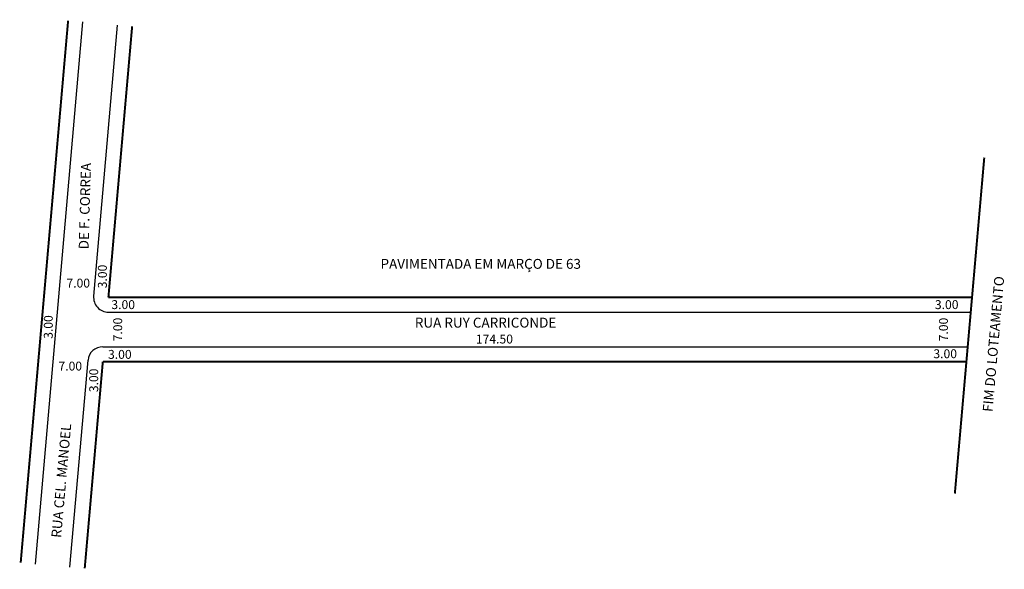
# Model space of a CAD drawing. Extents: x -12 to 187, y 2 to 113.
import ezdxf

# ---------------------------------------------------------------- set-up
doc = ezdxf.new("R2010")
doc.units = 0
doc.header["$MEASUREMENT"] = 0
doc.linetypes.add('DASHDOT', pattern=[1, 0.5, -0.25, 0, -0.25])
doc.layers.get('0').update_dxf_attribs({"linetype": 'CONTINUOUS'})

msp = doc.modelspace()

# ---------------------------------------------------------------- linework, layer by layer
for p, q in [((-8.58, 2.75), (1.01, 112.33)), ((3.19, 56.93), (7.98, 111.72)), ((6.17, 56.67), (6.17, 56.67)), ((5.93, 53.67), (5.91, 53.67)), ((6.17, 53.67), (180.43, 53.67)), ((5.04, 46.67), (179.78, 46.67)), ((-1.61, 2.14), (2.05, 43.93)), ((5.05, 43.67), (5.04, 43.67)), ((1.38, 1.88), (1.38, 1.88))]:
    msp.add_line(p, q)
at = {"const_width": 0.4}
for points in [[(-11.57, 3.01), (-1.98, 112.59)], [(6.17, 56.67), (10.97, 111.46)], [(6.17, 56.67), (180.67, 56.67)], [(1.38, 1.88), (5.04, 43.67)], [(5.05, 43.67), (179.55, 43.67)]]:
    msp.add_lwpolyline(points, dxfattribs=at)
at = {"linetype": 'DASHDOT', "const_width": 0.4}
msp.add_lwpolyline([(177.32, 17), (183.27, 84.93)], dxfattribs=at)
for centre, start, end in [((6.17, 56.67), 175, 270), ((5.04, 43.67), 90, 175)]:
    msp.add_arc(centre, 3, start, end)

# ---------------------------------------------------------------- texts
at = {"linetype": 'DASHDOT'}
for s, height, rotation, p in [('DE F. CORREA', 2, 88.4234, (2.16, 66.35)), ('3.00', 1.8, 90, (5.85, 58.49)), ('FIM DO LOTEAMENTO', 2, 85, (184.93, 33.44)), ('3.00', 1.8, 90, (-5.09, 48.28)), ('7.00', 1.8, 90, (8.95, 47.77)), ('7.00', 1.8, 90, (175.91, 47.77)), ('3.00', 1.8, 90, (4.1, 37.49)), ('RUA CEL. MANOEL', 2, 84.8978, (-3.4, 7.98))]:
    msp.add_text(s, height=height, rotation=rotation, dxfattribs=at).set_placement(p)
for s, height, p in [('PAVIMENTADA EM MARÇO DE 63', 2, (61.19, 62.43)), ('7.00', 1.8, (-2.32, 58.64)), ('3.00', 1.8, (6.77, 54.29)), ('3.00', 1.8, (173.29, 54.29)), ('RUA RUY CARRICONDE', 2, (68.13, 50.55)), ('174.50', 1.8, (80.47, 47.33)), ('3.00', 1.8, (6.09, 44.23)), ('3.00', 1.8, (172.98, 44.36)), ('7.00', 1.8, (-3.93, 41.86))]:
    msp.add_text(s, height=height, dxfattribs=at).set_placement(p)

doc.saveas('drawing.dxf')
